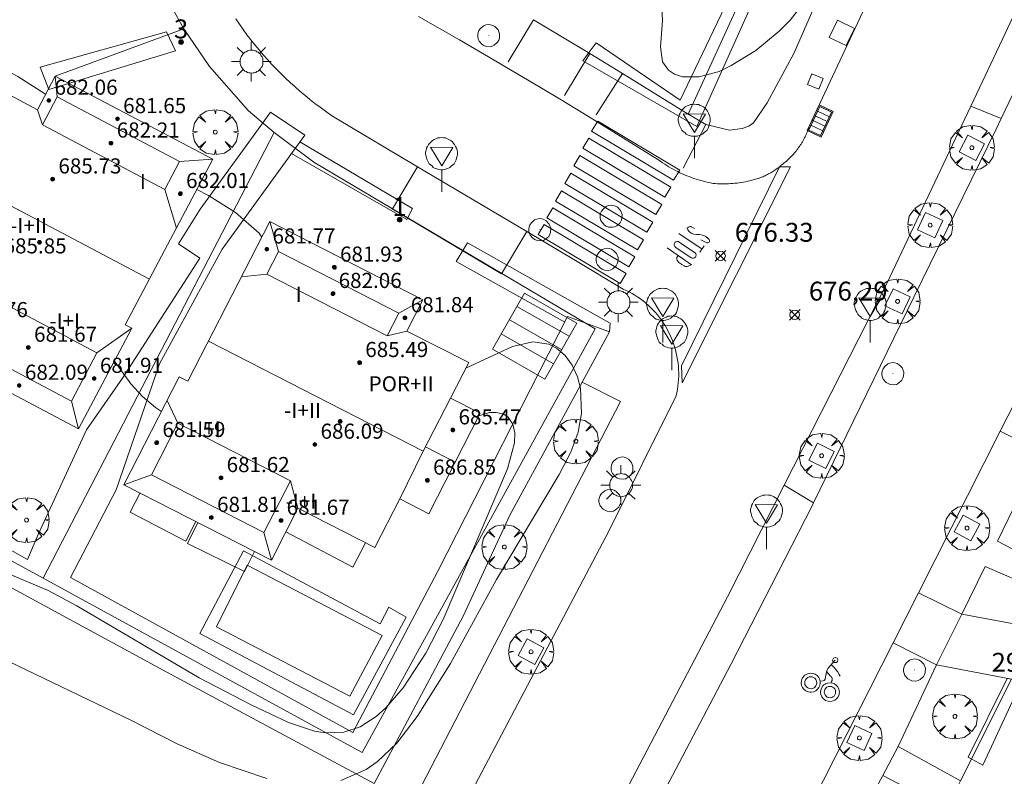
# Model space of a CAD drawing. Units: millimetres. Extents: x 420999 to 422003, y 4486998 to 4487501.
# Drawn here: x 421677 to 421729, y 4487404 to 4487444 of the extents above; entities that cross this region are included whole.
import ezdxf

# ---------------------------------------------------------------- set-up
doc = ezdxf.new("R2010")
doc.units = ezdxf.units.MM
doc.header["$MEASUREMENT"] = 0
doc.linetypes.add('VADO', pattern=[9.01, 2.71, -0.9, 0.9, -0.9, 0.9, -0.9, 0.9, -0.9])
doc.layers.get('0').update_dxf_attribs({"lineweight": 9})
for name, color, linetype, lineweight in [('1', 7, 'Continuous', 9), ('f012003p_num_plantas', 252, 'Continuous', 9), ('f022001p_portal', 7, 'Continuous', 9), ('f022001p_portal_texto', 7, 'Continuous', 9), ('f031026l_pinturavial', 253, 'Continuous', 9), ('f040024s_piscina', 140, 'Continuous', 9), ('f050002l_curvanivel_cgn', 23, 'Continuous', 9), ('f050008p_puntocotaterreno', 7, 'Continuous', 9), ('f050009p_puntocotaconstruccionelevada', 211, 'Continuous', 9), ('f061013p_arbol', 91, 'Continuous', 9), ('f070045l_muro_mur', 30, 'MURO2', 9), ('f070045l_muro_tap', 11, 'MURO2', 9), ('f070045l_puerta', 11, 'Continuous', 9), ('f070047l_seto', 91, 'Continuous', 9), ('f070048l_alambrada', 7, 'ALAMBRADA_3', 9), ('f070056l_edificacion_els', 22, 'Continuous', 9), ('f070056l_edificacion_med', 221, 'Continuous', 9), ('f070056s_edificacion_edi', 240, 'Continuous', 9), ('f070058l_elementoconstruido_bordillo', 30, 'Continuous', 9), ('f071028l_acera_escalera', 11, 'Continuous', 9), ('f071028s_acera_escalera', 11, 'Continuous', 9), ('f071045l_vado', 30, 'VADO', 9), ('f081046p_alcorque', 34, 'Continuous', 9), ('f081051p_bolardo', 7, 'Continuous', 9), ('f081055p_farola', 7, 'Continuous', 9), ('f081058p_imbornal', 7, 'Continuous', 9), ('f081065p_registro_circular', 7, 'Continuous', 9), ('f081065s_registro_cuadrado', 7, 'Continuous', 9), ('f081068p_senal', 7, 'Continuous', 9)]:
    doc.layers.add(name, color=color, linetype=linetype, lineweight=lineweight)
doc.styles.get("Standard").update_dxf_attribs({"font": 'arial.ttf'})
doc.styles.add('Style-s7210005_h', font='txt')
doc.linetypes.add('ALAMBRADA_3', pattern='A,6.1e-05,[1,alambrada_3.shx,S=1,R=0,X=0,Y=0],-6.119413', length=6.119474)
doc.linetypes.add('MURO2', pattern='A,3.1e-05,[1,muro2.shx,S=1,R=0,X=0,Y=0],-3.058844', length=3.058875)

# ---------------------------------------------------------------- blocks, each defined once
blk = doc.blocks.new('punto_cota')
at = {"layer": 'f050008p_puntocotaterreno'}
for points in [[(0, 0), (-0.283, 0.283)], [(0, 0), (-0.283, -0.283)], [(0, 0), (0.283, 0.283)], [(0, 0), (0.283, -0.283)]]:
    blk.add_lwpolyline(points, dxfattribs=at)
blk.add_circle((0, 0), 0.25, dxfattribs=at)
blk = doc.blocks.new('punto_cota_construccion_elevada')
at = {"layer": 'f050009p_puntocotaconstruccionelevada'}
h = blk.add_hatch(color=256, dxfattribs=at)
h.dxf.hatch_style = 1
edge = h.paths.add_edge_path()
edge.add_arc((0, 0), 0.1, 0, 360)
blk.add_circle((0, 0), 0.1, dxfattribs=at)
blk = doc.blocks.new('arbol')
at = {"color": 0, "linetype": 'Continuous', "lineweight": 0, "flags": 128}
for points in [[(0.96, 0.012), (1.2, 0.036), (1.128, 0.468), (0.888, 0.804), (0.528, 0.528), (0.816, 0.876), (0.48, 1.104), (0.048, 1.176), (0.012, 0.96), (-0.048, 1.176), (-0.48, 1.104), (-0.816, 0.876), (-0.504, 0.528), (-0.864, 0.804), (-1.104, 0.468), (-1.188, 0.036), (-0.936, 0.012)], [(-0.936, 0.012), (-1.188, -0.048), (-1.104, -0.48), (-0.864, -0.804), (-0.504, -0.504), (-0.816, -0.876), (-0.48, -1.116)], [(-0.48, -1.116), (-0.048, -1.188), (0.012, -0.936), (0.048, -1.188), (0.48, -1.116), (0.816, -0.876), (0.528, -0.504), (0.888, -0.804), (1.128, -0.48), (1.2, -0.048), (0.96, 0.012)]]:
    blk.add_lwpolyline(points, dxfattribs=at)
at = {"color": 0, "linetype": 'Continuous', "lineweight": 0, "extrusion": (0, 0, -1)}
for start, end in [(180.0229, 7.5946), (7.2233, 180.0229)]:
    blk.add_arc((0, 0), 0.104, start, end, dxfattribs=at)
blk = doc.blocks.new('alcorque')
at = {"layer": 'f081046p_alcorque'}
blk.add_lwpolyline([(-0.5, -0.5), (0.5, -0.5), (0.5, 0.5), (-0.5, 0.5)], close=True, dxfattribs=at)
blk = doc.blocks.new('farola')
at = {"layer": '1'}
for points in [[(0, 1.05, 0), (0, 0.6, 0)], [(-0.75, 0.75, 0), (-0.42, 0.42, 0)], [(0.01, 0.61, 0), (0.09, 0.6, 0), (0.16, 0.58, 0), (0.24, 0.57, 0), (0.3, 0.52, 0), (0.37, 0.49, 0), (0.43, 0.43, 0), (0.48, 0.39, 0), (0.52, 0.31, 0), (0.57, 0.25, 0), (0.6, 0.18, 0), (0.61, 0.1, 0), (0.61, 0.03, 0), (0.61, -0.03, 0), (0.61, -0.11, 0), (0.6, -0.18, 0), (0.57, -0.26, 0), (0.52, -0.32, 0), (0.48, -0.39, 0), (0.43, -0.44, 0), (0.37, -0.5, 0), (0.3, -0.53, 0), (0.24, -0.57, 0), (0.16, -0.59, 0), (0.09, -0.6, 0), (0, -0.62, 0), (-0.06, -0.6, 0), (-0.14, -0.59, 0), (-0.21, -0.57, 0), (-0.27, -0.53, 0), (-0.35, -0.5, 0), (-0.41, -0.44, 0), (-0.45, -0.39, 0), (-0.5, -0.32, 0), (-0.54, -0.26, 0), (-0.57, -0.18, 0), (-0.59, -0.11, 0), (-0.59, -0.03, 0), (-0.59, 0.03, 0), (-0.59, 0.1, 0), (-0.57, 0.18, 0), (-0.54, 0.25, 0), (-0.5, 0.31, 0), (-0.45, 0.39, 0), (-0.41, 0.43, 0), (-0.35, 0.49, 0), (-0.27, 0.52, 0), (-0.21, 0.57, 0), (-0.14, 0.58, 0), (-0.06, 0.6, 0), (0.01, 0.61, 0)], [(0.75, 0.75, 0), (0.43, 0.43, 0)], [(-1.05, 0, 0), (-0.59, 0, 0)], [(1.05, 0, 0), (0.61, 0, 0)], [(-0.75, -0.74, 0), (-0.42, -0.41, 0)], [(0.75, -0.75, 0), (0.43, -0.44, 0)], [(0, -1.05, 0), (0, -0.62, 0)]]:
    blk.add_polyline3d(points, dxfattribs=at)
blk = doc.blocks.new('B129')
at = {"layer": 'f081065p_registro_circular'}
for points in [[(0, 0.591, 0), (0.102, 0.575, 0), (0.22, 0.543, 0), (0.331, 0.48, 0), (0.496, 0.307, 0), (0.575, 0.094, 0), (0.567, -0.134, 0), (0.528, -0.236, 0), (0.472, -0.346, 0), (0.291, -0.496, 0), (0.189, -0.559, 0), (0.071, -0.583, 0), (-0.142, -0.567, 0), (-0.26, -0.52, 0), (-0.354, -0.465, 0), (-0.512, -0.283, 0), (-0.559, -0.181, 0), (-0.583, -0.063, 0), (-0.583, 0.047, 0), (-0.559, 0.165, 0), (-0.52, 0.268, 0), (-0.449, 0.362, 0), (-0.276, 0.52, 0), (-0.157, 0.567, 0), (0, 0.591, 0)], [(0, 0.008, 0), (0, 0, 0), (0, 0.008, 0)]]:
    blk.add_polyline3d(points, dxfattribs=at)
blk = doc.blocks.new('señal')
at = {"layer": 'f081068p_senal'}
for points in [[(0, 2.869, 0), (0.102, 2.852, 0), (0.205, 2.852, 0), (0.307, 2.8, 0), (0.376, 2.766, 0), (0.478, 2.715, 0), (0.563, 2.647, 0), (0.632, 2.561, 0), (0.683, 2.493, 0), (0.734, 2.391, 0), (0.785, 2.305, 0), (0.82, 2.203, 0), (0.837, 2.1, 0), (0.837, 1.981, 0), (0.82, 1.878, 0), (0.785, 1.776, 0), (0.768, 1.69, 0), (0.717, 1.588, 0), (0.666, 1.486, 0), (0.581, 1.417, 0), (0.512, 1.366, 0), (0.427, 1.281, 0), (0.324, 1.229, 0), (0.256, 1.212, 0), (0.154, 1.178, 0), (0.051, 1.161, 0), (-0.051, 1.161, 0), (-0.154, 1.178, 0), (-0.256, 1.212, 0), (-0.342, 1.229, 0), (-0.444, 1.281, 0), (-0.512, 1.366, 0), (-0.598, 1.417, 0), (-0.666, 1.486, 0), (-0.717, 1.588, 0), (-0.768, 1.69, 0), (-0.803, 1.776, 0), (-0.82, 1.878, 0), (-0.854, 1.981, 0), (-0.854, 2.1, 0), (-0.82, 2.203, 0), (-0.803, 2.305, 0), (-0.751, 2.391, 0), (-0.7, 2.493, 0), (-0.649, 2.561, 0), (-0.563, 2.647, 0), (-0.495, 2.715, 0), (-0.393, 2.766, 0), (-0.307, 2.8, 0), (-0.205, 2.852, 0), (-0.102, 2.852, 0), (0, 2.869, 0)], [(0, 1.366, 0), (-0.598, 2.356, 0), (0.581, 2.339, 0), (0, 1.366, 0)], [(0, 1.161, 0), (0, 0, 0)]]:
    blk.add_polyline3d(points, dxfattribs=at)
blk = doc.blocks.new('imbornal_izq')
at = {"layer": 'f081051p_bolardo'}
h = blk.add_hatch(color=256, dxfattribs=at)
h.dxf.hatch_style = 1
h.paths.add_polyline_path([(0, 0), (0, -0.821), (1.499, -0.821), (1.499, 0)])
h.paths.add_polyline_path([(1.434, -0.065), (1.434, -0.756), (0.065, -0.756), (0.065, -0.065)], flags=16)
for p, q in [((0, 0), (1.499, 0)), ((0, -0.821), (0, 0)), ((1.499, 0), (1.499, -0.821)), ((1.499, -0.821), (0, -0.821))]:
    blk.add_line(p, q, dxfattribs=at)
blk.add_lwpolyline([(0.065, -0.065), (1.434, -0.065), (1.434, -0.756), (0.065, -0.756)], close=True, dxfattribs=at)
for points in [[(0.339, -0.065), (0.339, -0.756)], [(0.612, -0.065), (0.612, -0.756)], [(0.886, -0.065), (0.886, -0.756)], [(1.16, -0.065), (1.16, -0.756)]]:
    blk.add_lwpolyline(points, dxfattribs=at)
for p in [(0.339, -0.065), (0.612, -0.065), (0.886, -0.065), (1.16, -0.065)]:
    blk.add_point(p, dxfattribs=at)
blk = doc.blocks.new('portal_catastro')
at = {"layer": 'f022001p_portal'}
h = blk.add_hatch(color=256, dxfattribs=at)
h.dxf.hatch_style = 1
edge = h.paths.add_edge_path()
edge.add_arc((0, 0), 0.125, 0, 360)
blk.add_circle((0, 0), 0.125, dxfattribs=at)

msp = doc.modelspace()

# ---------------------------------------------------------------- linework, layer by layer
at = {"layer": 'f031026l_pinturavial'}
for p, q in [((421713.029, 4487431.72, 683.673), (421711.807, 4487432.538, 683.673)), ((421712.475, 4487430.891, 683.673), (421711.183, 4487431.788, 683.673)), ((421711.639, 4487431.809, 683.673), (421712.461, 4487431.25, 683.673)), ((421711.835, 4487432.071, 683.673), (421712.658, 4487431.511, 683.673)), ((421712.916, 4487431.558, 683.673), (421713.142, 4487431.882, 683.673))]:
    msp.add_line(p, q, dxfattribs=at)
for points in [[(421707.511, 4487438.483, 0), (421711.845, 4487435.893, 0), (421711.525, 4487435.358, 0), (421707.191, 4487437.947, 0), (421707.511, 4487438.483, 0)], [(421707.047, 4487437.585, 0), (421711.381, 4487434.996, 0), (421711.061, 4487434.461, 0), (421706.727, 4487437.05, 0), (421707.047, 4487437.585, 0)], [(421706.57, 4487436.662, 0), (421710.904, 4487434.073, 0), (421710.584, 4487433.537, 0), (421706.25, 4487436.127, 0), (421706.57, 4487436.662, 0)], [(421706.087, 4487435.727, 0), (421710.421, 4487433.138, 676.47), (421710.101, 4487432.603, 676.47), (421705.767, 4487435.192, 0), (421706.087, 4487435.727, 0)], [(421711.944, 4487425.535, 0), (421717.118, 4487436.067, 0), (421717.703, 4487436.062, 0), (421711.98, 4487424.65, 0), (421711.944, 4487425.535, 0)], [(421705.604, 4487434.793, 0), (421709.938, 4487432.204, 0), (421709.618, 4487431.669, 0), (421705.285, 4487434.258, 0), (421705.604, 4487434.793, 0)], [(421705.143, 4487433.9, 0), (421709.476, 4487431.311, 0), (421709.157, 4487430.776, 0), (421704.823, 4487433.365, 0), (421705.143, 4487433.9, 0)], [(421704.686, 4487433.016, 0), (421709.019, 4487430.427, 0), (421708.7, 4487429.892, 0), (421704.366, 4487432.481, 0), (421704.686, 4487433.016, 0)], [(421712.967, 4487432.214, 683.673), (421713.203, 4487432.074, 683.692), (421713.275, 4487432.048, 683.692), (421713.323, 4487432.05, 683.692), (421713.365, 4487432.065, 683.692), (421713.4, 4487432.091, 683.692), (421713.418, 4487432.12, 683.692), (421713.423, 4487432.158, 683.692), (421713.401, 4487432.223, 683.692), (421713.334, 4487432.296, 683.692), (421713.229, 4487432.374, 683.692), (421713.116, 4487432.433, 683.692), (421713.056, 4487432.454, 683.692), (421712.9, 4487432.48, 683.692), (421712.74, 4487432.485, 683.692), (421712.586, 4487432.51, 683.692), (421712.459, 4487432.562, 683.692), (421712.355, 4487432.64, 683.692), (421712.273, 4487432.739, 683.692), (421712.244, 4487432.798, 683.692), (421712.246, 4487432.826, 683.692), (421712.261, 4487432.846, 683.692), (421712.305, 4487432.878, 683.692), (421712.375, 4487432.908, 683.692), (421712.433, 4487432.905, 683.693), (421712.46, 4487432.896, 683.692), (421712.634, 4487432.81, 683.673)], [(421711.639, 4487431.809, 683.673), (421711.587, 4487431.852, 683.673), (421711.554, 4487431.919, 683.673), (421711.554, 4487431.994, 683.673), (421711.583, 4487432.056, 683.673), (421711.634, 4487432.1, 683.673), (421711.706, 4487432.122, 683.673), (421711.78, 4487432.109, 683.673), (421711.835, 4487432.071, 683.673)], [(421712.475, 4487430.891, 683.673), (421712.235, 4487430.798, 683.673), (421712.204, 4487430.79, 683.673), (421712.142, 4487430.797, 683.673), (421712.079, 4487430.824, 683.673), (421711.955, 4487430.9, 683.673), (421711.805, 4487431.002, 683.673), (421711.74, 4487431.07, 683.673), (421711.715, 4487431.106, 683.673), (421711.69, 4487431.183, 683.673), (421711.69, 4487431.249, 683.673), (421711.702, 4487431.279, 683.673), (421711.767, 4487431.383, 683.673)], [(421712.658, 4487431.511, 683.673), (421712.692, 4487431.465, 683.673), (421712.708, 4487431.406, 683.673), (421712.702, 4487431.345, 683.673), (421712.676, 4487431.293, 683.673), (421712.634, 4487431.254, 683.673), (421712.577, 4487431.231, 683.673), (421712.515, 4487431.23, 683.673), (421712.461, 4487431.25, 683.673)], [(421720.067, 4487409.978, 676.176), (421719.685, 4487409.54, 676.176), (421719.636, 4487409.458, 676.176), (421719.609, 4487409.365, 676.176), (421719.592, 4487409.266, 676.176), (421719.583, 4487409.217, 676.176), (421719.577, 4487409.193, 676.176), (421719.571, 4487409.17, 676.176), (421719.568, 4487409.155, 676.176), (421719.564, 4487409.141, 676.176), (421719.559, 4487409.113, 676.176), (421719.551, 4487409.057, 676.176), (421719.539, 4487409, 676.176), (421719.529, 4487408.97, 676.176), (421719.523, 4487408.956, 676.176), (421719.519, 4487408.948, 676.176), (421719.516, 4487408.941, 676.176), (421719.477, 4487408.901, 676.176), (421719.426, 4487408.884, 676.176), (421719.272, 4487408.861, 676.176)], [(421719.862, 4487409.743, 676.176), (421719.945, 4487409.658, 676.176), (421720.054, 4487409.545, 676.176), (421720.104, 4487409.485, 676.176), (421720.184, 4487409.369, 676.176), (421720.28, 4487409.208, 676.176), (421720.329, 4487409.127, 676.176)], [(421720.182, 4487409.905, 676.176), (421720.204, 4487409.967, 676.176), (421720.201, 4487410.004, 676.176), (421720.189, 4487410.041, 676.176), (421720.166, 4487410.073, 676.176), (421720.137, 4487410.096, 676.176), (421720.074, 4487410.115, 676.176), (421720.009, 4487410.102, 676.176), (421719.978, 4487410.081, 676.176), (421719.952, 4487410.052, 676.176), (421719.936, 4487410.016, 676.176), (421719.931, 4487409.979, 676.176), (421719.946, 4487409.915, 676.176), (421719.989, 4487409.866, 676.176), (421720.023, 4487409.849, 676.176), (421720.061, 4487409.842, 676.176), (421720.1, 4487409.846, 676.176), (421720.135, 4487409.859, 676.176), (421720.182, 4487409.905, 676.176)], [(421718.896, 4487409.271, 676.176), (421718.781, 4487409.286, 676.176), (421718.654, 4487409.271, 676.176), (421718.525, 4487409.22, 676.176), (421718.466, 4487409.18, 676.176), (421718.412, 4487409.131, 676.176), (421718.365, 4487409.076, 676.176), (421718.328, 4487409.014, 676.176), (421718.281, 4487408.884, 676.176), (421718.272, 4487408.756, 676.176), (421718.291, 4487408.642, 676.176), (421718.335, 4487408.536, 676.176), (421718.412, 4487408.433, 676.176), (421718.52, 4487408.347, 676.176), (421718.585, 4487408.315, 676.176), (421718.654, 4487408.293, 676.176), (421718.725, 4487408.28, 676.176), (421718.797, 4487408.278, 676.176), (421718.933, 4487408.303, 676.176), (421719.049, 4487408.359, 676.176), (421719.138, 4487408.432, 676.176), (421719.208, 4487408.524, 676.176), (421719.259, 4487408.642, 676.176), (421719.279, 4487408.779, 676.176), (421719.274, 4487408.851, 676.176), (421719.259, 4487408.922, 676.176), (421719.234, 4487408.99, 676.176), (421719.2, 4487409.053, 676.176), (421719.11, 4487409.158, 676.176), (421719.004, 4487409.231, 676.176), (421718.896, 4487409.271, 676.176)], [(421719.86, 4487408.802, 676.176), (421719.899, 4487408.907, 676.176), (421719.903, 4487408.921, 676.176), (421719.907, 4487408.936, 676.176), (421719.91, 4487408.966, 676.176), (421719.908, 4487408.997, 676.176), (421719.904, 4487409.011, 676.176), (421719.902, 4487409.018, 676.176), (421719.899, 4487409.024, 676.176), (421719.884, 4487409.053, 676.176), (421719.867, 4487409.08, 676.176), (421719.847, 4487409.107, 676.176), (421719.826, 4487409.132, 676.176), (421719.611, 4487409.372, 676.176)], [(421718.851, 4487409.09, 676.176), (421718.779, 4487409.099, 676.176), (421718.699, 4487409.09, 676.176), (421718.618, 4487409.058, 676.176), (421718.546, 4487409.002, 676.176), (421718.493, 4487408.928, 676.176), (421718.464, 4487408.846, 676.176), (421718.458, 4487408.766, 676.176), (421718.47, 4487408.694, 676.176), (421718.498, 4487408.627, 676.176), (421718.546, 4487408.562, 676.176), (421718.615, 4487408.508, 676.176), (421718.699, 4487408.474, 676.176), (421718.789, 4487408.465, 676.176), (421718.874, 4487408.481, 676.176), (421718.947, 4487408.516, 676.176), (421719.003, 4487408.562, 676.176), (421719.048, 4487408.62, 676.176), (421719.08, 4487408.694, 676.176), (421719.092, 4487408.78, 676.176), (421719.08, 4487408.87, 676.176), (421719.042, 4487408.952, 676.176), (421718.986, 4487409.019, 676.176), (421718.919, 4487409.064, 676.176), (421718.851, 4487409.09, 676.176)], [(421720.022, 4487408.724, 676.176), (421719.917, 4487408.765, 676.176), (421719.792, 4487408.781, 676.176), (421719.657, 4487408.763, 676.176), (421719.59, 4487408.739, 676.176), (421719.528, 4487408.705, 676.176), (421719.47, 4487408.663, 676.176), (421719.42, 4487408.614, 676.176), (421719.344, 4487408.501, 676.176), (421719.305, 4487408.381, 676.176), (421719.296, 4487408.268, 676.176), (421719.313, 4487408.155, 676.176), (421719.361, 4487408.039, 676.176), (421719.445, 4487407.932, 676.176), (421719.498, 4487407.886, 676.176), (421719.559, 4487407.848, 676.176), (421719.624, 4487407.819, 676.176), (421719.692, 4487407.801, 676.176), (421719.828, 4487407.792, 676.176), (421719.951, 4487407.817, 676.176), (421720.054, 4487407.866, 676.176), (421720.142, 4487407.937, 676.176), (421720.219, 4487408.037, 676.176), (421720.27, 4487408.163, 676.176), (421720.283, 4487408.233, 676.176), (421720.286, 4487408.304, 676.176), (421720.278, 4487408.375, 676.176), (421720.26, 4487408.443, 676.176), (421720.2, 4487408.565, 676.176), (421720.116, 4487408.659, 676.176), (421720.022, 4487408.724, 676.176)], [(421719.931, 4487408.551, 676.176), (421719.867, 4487408.576, 676.176), (421719.791, 4487408.586, 676.176), (421719.71, 4487408.575, 676.176), (421719.631, 4487408.54, 676.176), (421719.566, 4487408.485, 676.176), (421719.52, 4487408.416, 676.176), (421719.496, 4487408.344, 676.176), (421719.491, 4487408.275, 676.176), (421719.501, 4487408.207, 676.176), (421719.53, 4487408.136, 676.176), (421719.581, 4487408.071, 676.176), (421719.65, 4487408.02, 676.176), (421719.731, 4487407.992, 676.176), (421719.813, 4487407.986, 676.176), (421719.888, 4487408.002, 676.176), (421719.95, 4487408.031, 676.176), (421720.004, 4487408.074, 676.176), (421720.05, 4487408.135, 676.176), (421720.082, 4487408.212, 676.176), (421720.091, 4487408.297, 676.176), (421720.075, 4487408.381, 676.176), (421720.039, 4487408.455, 676.176), (421719.988, 4487408.512, 676.176), (421719.931, 4487408.551, 676.176)]]:
    msp.add_polyline3d(points, dxfattribs=at)
at = {"layer": 'f040024s_piscina'}
msp.add_polyline3d([(421688.979, 4487415.003, 678.447), (421696.116, 4487411.28, 678.447), (421694.411, 4487408.062, 678.447), (421687.364, 4487411.741, 678.447)], close=True, dxfattribs=at)
at = {"layer": 'f050002l_curvanivel_cgn'}
for points in [[(421710.908, 4487444.535, 677), (421710.937, 4487443.798, 677), (421710.831, 4487442.412, 677), (421710.932, 4487441.629, 677), (421711.248, 4487441.185, 677), (421711.573, 4487440.972, 677), (421711.994, 4487440.835, 677), (421712.877, 4487440.823, 677), (421713.926, 4487441.116, 677), (421714.574, 4487441.419, 677), (421715.867, 4487442.228, 677), (421717.108, 4487443.244, 677), (421717.687, 4487443.818, 677), (421718.94, 4487445.445, 677)], [(421678.327, 4487439.904, 677), (421676.854, 4487440.842, 677), (421675.987, 4487441.299, 677), (421674.369, 4487441.989, 677), (421669.999, 4487443.3, 677), (421669.084, 4487443.756, 677)], [(421689.758, 4487432.355, 677), (421689.609, 4487432.55, 677), (421688.363, 4487433.655, 677), (421686.943, 4487434.55, 677), (421686.319, 4487434.86, 677)], [(421693.936, 4487403.61, 677), (421695.269, 4487404.19, 677), (421695.849, 4487404.59, 677), (421696.898, 4487405.578, 677), (421697.976, 4487406.989, 677), (421699.721, 4487409.805, 677), (421702.159, 4487414.236, 677), (421705.468, 4487419.8, 677), (421706.094, 4487420.976, 677), (421706.486, 4487422.041, 677), (421706.662, 4487423.022, 677), (421706.598, 4487424.353, 677), (421706.436, 4487424.965, 677), (421706.159, 4487425.57, 677), (421705.79, 4487426.084, 677), (421705.335, 4487426.483, 677), (421704.924, 4487426.694, 677), (421704.078, 4487426.814, 677), (421703.01, 4487426.564, 677), (421700.537, 4487425.411, 677)], [(421684.453, 4487423.128, 678), (421684.129, 4487423.334, 678), (421683.449, 4487423.925, 678), (421682.827, 4487424.583, 678), (421681.967, 4487425.794, 678)], [(421675.395, 4487414.941, 678), (421678.467, 4487413.654, 678), (421679.981, 4487412.856, 678), (421686.445, 4487409.044, 678), (421689.187, 4487407.606, 678), (421691.161, 4487406.675, 678), (421692.539, 4487406.226, 678), (421693.103, 4487406.139, 678), (421694.082, 4487406.174, 678), (421694.952, 4487406.452, 678), (421695.807, 4487406.993, 678), (421696.308, 4487407.446, 678), (421697.223, 4487408.51, 678), (421698.434, 4487410.353, 678), (421699.345, 4487412.125, 678), (421702.738, 4487420.089, 678), (421703.106, 4487421.465, 678), (421703.125, 4487421.996, 678), (421703.031, 4487422.449, 678), (421702.786, 4487422.823, 678), (421702.552, 4487422.979, 678), (421702.141, 4487423.078, 678), (421701.785, 4487423.068, 678), (421701.23, 4487422.902, 678)], [(421675.937, 4487410.109, 677), (421682.825, 4487406.807, 677), (421685.272, 4487405.555, 677), (421687.518, 4487404.553, 677), (421690.016, 4487403.713, 677)]]:
    msp.add_polyline3d(points, dxfattribs=at)
at = {"layer": 'f070045l_muro_mur'}
for points in [[(421685.027, 4487444.443, 678.33), (421685.634, 4487443.362, 678.323), (421686.983, 4487441.373, 677.214), (421689.058, 4487439.029, 678.29), (421690.408, 4487437.885, 678.29), (421692.498, 4487436.308, 677.151), (421696.656, 4487433.845, 677.162), (421702.437, 4487430.42, 677.177), (421707.375, 4487427.494, 677.19)], [(421725.192, 4487400.592, 677.86), (421725.953, 4487402.113, 677.86), (421726.69, 4487403.586, 677.86), (421726.69, 4487403.586, 677.86), (421729.382, 4487408.964, 677.86)]]:
    msp.add_polyline3d(points, dxfattribs=at)
at = {"layer": 'f070045l_muro_tap'}
for points in [[(421707.375, 4487427.494, 675.9), (421695.055, 4487405.094, 677), (421678.188, 4487414.303, 677), (421661.204, 4487423.576, 677), (421643.332, 4487433.333, 677), (421656.939, 4487460.779, 677.334), (421662.88, 4487472.761, 677.48), (421670.655, 4487487.313, 677.48), (421670.137, 4487500, 677.719)], [(421707.098, 4487442.065, 679.23), (421708.829, 4487441.012, 679.23), (421712.296, 4487438.856, 679.23), (421726.164, 4487469.173, 678.846), (421727.463, 4487472.018, 678.81), (421737.805, 4487496.252, 680.255), (421739.404, 4487500, 680.478)]]:
    msp.add_polyline3d(points, dxfattribs=at)
at = {"layer": 'f070045l_puerta'}
for p, q in [((421704.109, 4487443.85, 679.02), (421707.098, 4487442.065, 679.02)), ((421696.652, 4487433.839, 677.025), (421702.429, 4487430.405, 676.85))]:
    msp.add_line(p, q, dxfattribs=at)
at = {"layer": 'f070047l_seto'}
for points in [[(421702.874, 4487417.64, 678.103), (421700.393, 4487412.296, 678.199), (421695.701, 4487403.451, 678.112), (421684.739, 4487409.34, 678.256), (421675.533, 4487414.324, 677.977), (421660.739, 4487422.971, 678.622), (421645.924, 4487430.94, 678.239), (421642.488, 4487433.073, 678.239), (421649.424, 4487447.404, 678.505), (421655.844, 4487460.783, 677.845), (421661.24, 4487471.461, 678.687), (421666.065, 4487480.434, 679.002), (421668.754, 4487485.828, 679.157), (421669.126, 4487486.721, 679.157), (421670.189, 4487495.365, 679.719), (421669.643, 4487496.065, 679.719), (421669.34, 4487500, 679.944)], [(421716.625, 4487446.833, 677.77), (421712.751, 4487438.195, 677.77), (421706.732, 4487441.678, 677.074), (421706.961, 4487441.99, 677.305), (421707.422, 4487442.619, 677.77), (421711.877, 4487439.601, 677.77), (421718.169, 4487452.757, 678.251)], [(421685.195, 4487442.194, 677.325), (421678.497, 4487440.165, 677.325), (421678.046, 4487441.33, 677.325), (421684.716, 4487443.208, 677.325), (421685.195, 4487442.194, 677.325)], [(421662.137, 4487423.771, 678.622), (421677.367, 4487415.292, 678.256), (421677.939, 4487416.615, 678.256), (421680.488, 4487422.161, 678.251), (421682.384, 4487424.896, 678.251), (421686.474, 4487431.241, 678.221), (421685.349, 4487431.99, 678.221), (421686.498, 4487433.83, 678.221), (421689.721, 4487438.275, 677.063), (421690.216, 4487438.957, 676.885), (421692.024, 4487437.741, 676.885), (421687.656, 4487431.72, 677.353), (421684.341, 4487425.655, 678.251), (421682.056, 4487418.981, 678.251), (421679.636, 4487414.344, 678.256), (421694.558, 4487406.154, 678.112), (421699.066, 4487414.69, 678.199), (421705.923, 4487428.157, 676.864), (421707.46, 4487427.589, 676.589), (421708.128, 4487427.342, 676.47), (421706.682, 4487424.672, 676.919), (421702.874, 4487417.64, 678.103)], [(421691.327, 4487436.78, 677.353), (421697.419, 4487433.282, 676.864), (421697.723, 4487433.857, 676.864), (421691.769, 4487437.389, 676.885)], [(421705.766, 4487427.848, 676.864), (421700.033, 4487431.068, 676.864), (421700.63, 4487432.05, 676.864), (421707.691, 4487428.069, 676.495), (421708.179, 4487427.794, 676.47), (421708.128, 4487427.342, 676.47)], [(421735.428, 4487406.891, 677.882), (421729.556, 4487408.069, 676.894), (421727.878, 4487404.424, 677.882), (421727.09, 4487404.838, 677.882), (421729.165, 4487409.012, 676.894), (421729.381, 4487408.964, 676.894), (421735.662, 4487407.581, 676.894), (421735.428, 4487406.891, 677.882)]]:
    msp.add_polyline3d(points, dxfattribs=at)
at = {"layer": 'f070048l_alambrada'}
for p, q in [((421685.634, 4487443.362, 679.91), (421678.838, 4487440.87, 679.91)), ((421690.408, 4487437.885, 681.78), (421678.188, 4487414.303, 681.78))]:
    msp.add_line(p, q, dxfattribs=at)
at = {"layer": 'f070056l_edificacion_els'}
for points in [[(421686.275, 4487417.301, -886300.625), (421685.736, 4487416.268, -886300.625), (421682.789, 4487417.803, -886300.625), (421683.317, 4487418.816, -886300.625)], [(421689.366, 4487415.718, -1060965.625), (421688.838, 4487414.655, -1060965.625), (421685.827, 4487416.152, -1060965.625), (421686.373, 4487417.251, -1060965.625)], [(421695.239, 4487416.178, 680.825), (421694.574, 4487414.9, 680.825), (421691.03, 4487416.763, 680.825)], [(421695.239, 4487416.178, 680.825), (421694.574, 4487414.9, 680.825), (421691.03, 4487416.763, 680.825)]]:
    msp.add_polyline3d(points, dxfattribs=at)
at = {"layer": 'f070056l_edificacion_med'}
for p, q in [((421678.939, 4487439.766, 682.311), (421678.838, 4487440.87, 682.311)), ((421678.157, 4487438.287, 682.311), (421677.895, 4487439.088, 682.311)), ((421685.412, 4487436.342, 682.311), (421687.168, 4487436.464, 682.311)), ((421683.814, 4487430.123, 687.522), (421672.429, 4487436.146, 687.522)), ((421684.63, 4487434.863, 682.311), (421685.243, 4487432.826, 682.311)), ((421690.645, 4487431.591, 682.434), (421690.175, 4487433.17, 682.434)), ((421690.027, 4487430.384, 682.434), (421688.683, 4487430.256, 682.434)), ((421697.007, 4487428.334, 682.434), (421698.268, 4487429.025, 682.434)), ((421681.036, 4487426.229, 682.557), (421682.885, 4487427.53, 682.557)), ((421696.388, 4487427.126, 682.434), (421697.426, 4487427.382, 682.434)), ((421698.293, 4487421.028, 687.379), (421686.935, 4487426.845, 687.379)), ((421679.687, 4487423.679, 682.557), (421680.07, 4487422.209, 682.557)), ((421685.322, 4487422.513, 682.475), (421684.746, 4487423.701, 682.475)), ((421699.977, 4487420.454, 682.305), (421698.41, 4487421.257, 682.305)), ((421683.92, 4487419.775, 682.475), (421682.467, 4487419.251, 682.475)), ((421691.271, 4487419.466, 682.475), (421691.667, 4487418.007, 682.475)), ((421689.869, 4487416.728, 682.475), (421690.261, 4487415.26, 682.475))]:
    msp.add_line(p, q, dxfattribs=at)
for points in [[(421684.63, 4487434.863, 682.311), (421678.157, 4487438.287, 682.311), (421678.939, 4487439.766, 682.311), (421685.412, 4487436.342, 682.311), (421684.63, 4487434.863, 682.311)], [(421696.388, 4487427.126, 682.434), (421690.027, 4487430.384, 682.434), (421690.645, 4487431.591, 682.434), (421697.007, 4487428.334, 682.434), (421696.388, 4487427.126, 682.434)], [(421679.687, 4487423.679, 682.557), (421673.794, 4487426.796, 682.557), (421675.143, 4487429.346, 682.557), (421681.036, 4487426.229, 682.557), (421679.687, 4487423.679, 682.557)], [(421697.051, 4487418.5, 678.544), (421698.293, 4487421.028, 678.544), (421699.73, 4487423.835, 678.544)], [(421685.322, 4487422.513, 682.475), (421691.271, 4487419.466, 682.475), (421689.869, 4487416.728, 682.475), (421683.92, 4487419.775, 682.475), (421685.322, 4487422.513, 682.475)]]:
    msp.add_polyline3d(points, dxfattribs=at)
at = {"layer": 'f070056s_edificacion_edi'}
for points in [[(421680.07, 4487422.209, 0), (421672.366, 4487426.284, 0), (421673.729, 4487428.861, 0), (421669.702, 4487430.991, 0), (421674.84, 4487440.704, 0), (421677.895, 4487439.088, 0), (421678.838, 4487440.87, 0), (421687.168, 4487436.464, 0), (421682.539, 4487427.713, 0), (421682.885, 4487427.53, 0)], [(421690.175, 4487433.17, 0), (421698.268, 4487429.025, 0), (421697.426, 4487427.382, 0), (421700.691, 4487425.71, 0), (421699.73, 4487423.835, 0), (421701.297, 4487423.033, 0), (421698.576, 4487417.719, 0), (421697.051, 4487418.5, 0), (421695.732, 4487415.925, 0), (421691.667, 4487418.007, 0), (421690.261, 4487415.26, 0), (421682.467, 4487419.251, 0), (421685.389, 4487424.957, 0), (421685.848, 4487424.722, 0)]]:
    msp.add_polyline3d(points, close=True, dxfattribs=at)
at = {"layer": 'f070058l_elementoconstruido_bordillo'}
for p, q in [((421708.829, 4487441.012, 677.14), (421707.435, 4487438.817, 676.59)), ((421728.843, 4487438.625, 676.7), (421727.235, 4487439.271, 676.5)), ((421713.232, 4487438.303, 676.61), (421712.037, 4487435.991, 676.48)), ((421718.927, 4487418.291, 676.47), (421717.374, 4487419.232, 676.47)), ((421725.425, 4487409.732, 676.34), (421726.763, 4487412.399, 676.32)), ((421722.576, 4487403.868, 676.16), (421723.399, 4487405.408, 676.22))]:
    msp.add_line(p, q, dxfattribs=at)
for points in [[(421692.105, 4487372.743, 675.78), (421695.874, 4487379.145, 675.83), (421697.475, 4487381.866, 675.81), (421705.865, 4487397.076, 676.05), (421706.853, 4487398.963, 676.07), (421714.369, 4487413.317, 676.26), (421717.374, 4487419.232, 676.47), (421722.792, 4487429.896, 676.45), (421727.235, 4487439.271, 676.5), (421729.058, 4487443.118, 676.61), (421734.684, 4487455.185, 676.83), (421736.76, 4487459.854, 676.9), (421741.081, 4487469.573, 676.93), (421745.685, 4487480.617, 677.04), (421745.832, 4487480.97, 677.04), (421748.428, 4487487.212, 677.21), (421750.36, 4487491.861, 677.33), (421750.986, 4487493.366, 677.29), (421753.146, 4487498.481, 677.36), (421753.787, 4487500, 677.381)], [(421755.58, 4487500, 677.48), (421754.627, 4487497.799, 677.48), (421754.419, 4487497.32, 677.48), (421751.916, 4487491.18, 677.33), (421750.022, 4487486.536, 677.31), (421749.526, 4487485.32, 677.24), (421747.266, 4487479.934, 677.27), (421744.329, 4487472.938, 676.94), (421738.581, 4487459.684, 677.02), (421738.344, 4487459.154, 676.99), (421733.536, 4487448.413, 676.64), (421728.843, 4487438.625, 676.7), (421728.572, 4487438.062, 676.7), (421724.222, 4487429.176, 676.49), (421718.927, 4487418.291, 676.47), (421718.854, 4487418.141, 676.47), (421714.556, 4487409.747, 676.37), (421710.38, 4487401.794, 676.27), (421708.363, 4487398.117, 676.11), (421706.138, 4487394.061, 676.09), (421700.48, 4487383.72, 675.96), (421697.375, 4487378.276, 675.9), (421694.592, 4487373.395, 675.8)], [(421743.164, 4487500, 677.446), (421736.442, 4487484.554, 677.71), (421717.895, 4487442.101, 676.64), (421716.468, 4487439.455, 676.47), (421715.739, 4487438.39, 676.56), (421715.501, 4487438.22, 676.56), (421715.151, 4487438.1, 676.54), (421714.48, 4487438.002, 676.54), (421713.232, 4487438.303, 676.61), (421712.281, 4487438.865, 676.7)], [(421698.038, 4487444.017, 676.77), (421700.197, 4487442.784, 676.79), (421702.345, 4487441.534, 676.67), (421702.605, 4487441.38, 676.64), (421704.483, 4487440.266, 676.61), (421705.575, 4487439.606, 676.6), (421706.611, 4487438.98, 676.58), (421707.257, 4487438.583, 676.52), (421708.728, 4487437.678, 676.55), (421710.834, 4487436.358, 676.5), (421710.943, 4487436.283, 676.5), (421711.053, 4487436.21, 676.5), (421711.164, 4487436.139, 676.48), (421711.277, 4487436.07, 676.48), (421711.391, 4487436.003, 676.48), (421711.506, 4487435.938, 676.48), (421711.623, 4487435.876, 676.48), (421711.74, 4487435.816, 676.48), (421711.859, 4487435.758, 676.48), (421711.979, 4487435.702, 676.48), (421712.099, 4487435.648, 676.48), (421712.221, 4487435.597, 676.48), (421712.344, 4487435.548, 676.48), (421712.467, 4487435.502, 676.5), (421712.592, 4487435.457, 676.5), (421712.717, 4487435.416, 676.5), (421712.843, 4487435.376, 676.5), (421712.97, 4487435.339, 676.5), (421713.097, 4487435.304, 676.5), (421713.226, 4487435.272, 676.5), (421713.354, 4487435.242, 676.5), (421713.483, 4487435.214, 676.45), (421713.613, 4487435.189, 676.45), (421713.728, 4487435.18, 676.45), (421713.843, 4487435.173, 676.45), (421713.958, 4487435.168, 676.45), (421714.073, 4487435.165, 676.5), (421714.188, 4487435.165, 676.5), (421714.303, 4487435.167, 676.5), (421714.418, 4487435.171, 676.5), (421714.533, 4487435.177, 676.5), (421714.648, 4487435.186, 676.49), (421714.762, 4487435.196, 676.49), (421714.877, 4487435.209, 676.49), (421714.991, 4487435.224, 676.49), (421715.105, 4487435.241, 676.49), (421715.218, 4487435.261, 676.49), (421715.331, 4487435.282, 676.49), (421715.444, 4487435.306, 676.49), (421715.556, 4487435.332, 676.49), (421715.667, 4487435.36, 676.48), (421715.732, 4487435.376, 676.48), (421715.797, 4487435.393, 676.48), (421715.861, 4487435.412, 676.48), (421715.925, 4487435.431, 676.48), (421715.988, 4487435.452, 676.48), (421716.051, 4487435.474, 676.48), (421716.114, 4487435.496, 676.48), (421716.176, 4487435.521, 676.48), (421716.238, 4487435.546, 676.48), (421716.299, 4487435.572, 676.48), (421716.36, 4487435.599, 676.48), (421716.421, 4487435.628, 676.48), (421716.48, 4487435.658, 676.48), (421716.54, 4487435.688, 676.48), (421716.598, 4487435.72, 676.48), (421716.656, 4487435.753, 676.48), (421716.714, 4487435.787, 676.48), (421716.771, 4487435.822, 676.48), (421716.827, 4487435.858, 676.48), (421716.882, 4487435.895, 676.47), (421716.937, 4487435.933, 676.47), (421716.992, 4487435.972, 676.47), (421717.045, 4487436.011, 676.47), (421717.098, 4487436.052, 676.47), (421717.15, 4487436.094, 676.47), (421717.201, 4487436.137, 676.47), (421717.251, 4487436.181, 676.47), (421717.311, 4487436.226, 676.47), (421717.369, 4487436.272, 676.47), (421717.427, 4487436.319, 676.47), (421717.484, 4487436.367, 676.47), (421717.54, 4487436.417, 676.47), (421717.595, 4487436.467, 676.47), (421717.649, 4487436.518, 676.47), (421717.702, 4487436.571, 676.43), (421717.754, 4487436.624, 676.43), (421717.805, 4487436.678, 676.43), (421717.855, 4487436.733, 676.43), (421717.905, 4487436.789, 676.43), (421717.953, 4487436.846, 676.49), (421718, 4487436.904, 676.49), (421718.046, 4487436.963, 676.49), (421718.091, 4487437.022, 676.49), (421718.135, 4487437.083, 676.49), (421718.177, 4487437.144, 676.49), (421718.219, 4487437.206, 676.49), (421718.259, 4487437.268, 676.49), (421718.299, 4487437.331, 676.49), (421718.337, 4487437.396, 676.49), (421718.374, 4487437.46, 676.49), (421718.41, 4487437.526, 676.49), (421718.444, 4487437.592, 676.49), (421718.477, 4487437.658, 676.49), (421718.51, 4487437.726, 676.49), (421718.54, 4487437.794, 676.49), (421718.57, 4487437.862, 676.49), (421718.598, 4487437.931, 676.49), (421718.626, 4487438, 676.49), (421718.651, 4487438.07, 676.48), (421718.676, 4487438.141, 676.48), (421718.699, 4487438.211, 676.48), (421718.721, 4487438.283, 676.48), (421723.804, 4487449.128, 676.65)], [(421741.282, 4487448.089, 676.61), (421739.254, 4487443.836, 676.58), (421738.071, 4487441.357, 676.51), (421733.964, 4487432.743, 676.37), (421732.688, 4487430.067, 676.35), (421730.252, 4487424.959, 676.35), (421730.002, 4487424.466, 676.35), (421728.796, 4487422.084, 676.3), (421724.465, 4487413.533, 676.19), (421723.129, 4487410.894, 676.11), (421718.83, 4487402.405, 676.03), (421718.465, 4487401.684, 676.02), (421717.526, 4487399.947, 676.02), (421713.022, 4487391.613, 675.82), (421711.48, 4487388.759, 675.79), (421705.43, 4487377.565, 675.81), (421696.964, 4487363.292, 675.57)], [(421688.378, 4487443.889, 676.74), (421688.57, 4487443.607, 676.74), (421688.768, 4487443.329, 676.84), (421688.971, 4487443.054, 676.8), (421689.179, 4487442.783, 676.8), (421689.391, 4487442.516, 676.8), (421689.609, 4487442.252, 676.8), (421689.831, 4487441.993, 676.8), (421690.057, 4487441.738, 676.8), (421690.289, 4487441.486, 676.72), (421690.525, 4487441.239, 676.72), (421690.765, 4487440.997, 676.79), (421691.009, 4487440.758, 676.79), (421691.258, 4487440.525, 676.76), (421691.511, 4487440.295, 676.76), (421691.768, 4487440.071, 676.82), (421692.03, 4487439.851, 676.82), (421692.295, 4487439.635, 676.82), (421692.564, 4487439.425, 676.87), (421692.836, 4487439.219, 676.87), (421693.113, 4487439.019, 676.87), (421693.392, 4487438.823, 676.87), (421693.676, 4487438.633, 676.85), (421697.981, 4487436.074, 676.58), (421703.757, 4487432.64, 676.51), (421706.331, 4487431.109, 676.35), (421708.862, 4487429.605, 676.36), (421709.021, 4487429.531, 676.36), (421709.177, 4487429.452, 676.36), (421709.331, 4487429.366, 676.36), (421709.481, 4487429.276, 676.36), (421709.628, 4487429.18, 676.36), (421709.772, 4487429.079, 676.36), (421709.912, 4487428.973, 676.4), (421710.048, 4487428.862, 676.4), (421710.18, 4487428.746, 676.4), (421710.308, 4487428.626, 676.36), (421710.431, 4487428.501, 676.36), (421710.55, 4487428.372, 676.36), (421710.664, 4487428.238, 676.36), (421710.774, 4487428.101, 676.36), (421710.878, 4487427.96, 676.36), (421710.977, 4487427.815, 676.36), (421711.071, 4487427.667, 676.4), (421711.16, 4487427.515, 676.4), (421711.244, 4487427.361, 676.4), (421711.321, 4487427.203, 676.4), (421711.394, 4487427.043, 676.4), (421711.46, 4487426.881, 676.4), (421711.521, 4487426.716, 676.4), (421711.575, 4487426.549, 676.23), (421711.624, 4487426.381, 676.23), (421711.667, 4487426.21, 676.23), (421711.703, 4487426.039, 676.29), (421711.734, 4487425.866, 676.29), (421711.758, 4487425.692, 676.29), (421711.776, 4487425.517, 676.29), (421711.788, 4487425.342, 676.29), (421711.794, 4487425.167, 676.29), (421711.793, 4487424.991, 676.29), (421711.786, 4487424.816, 676.29), (421711.773, 4487424.641, 676.27), (421711.754, 4487424.466, 676.27), (421711.728, 4487424.293, 676.27), (421711.696, 4487424.12, 676.27), (421711.659, 4487423.949, 676.27), (421708.126, 4487416.834, 676.2), (421699.828, 4487401.107, 676.01)], [(421697.661, 4487402.302, 676.1), (421708.715, 4487423.659, 676.34), (421706.682, 4487424.672, 676.64)], [(421732.125, 4487414.446, 676.41), (421728.64, 4487416.266, 676.39), (421730.937, 4487421, 676.4)], [(421694.598, 4487407.075, 678.33), (421686.484, 4487411.39, 678.35), (421688.795, 4487415.752, 678.24), (421696.013, 4487411.897, 678.43), (421696.461, 4487412.781, 678.31), (421697.393, 4487412.25, 678.32), (421694.598, 4487407.075, 678.33)], [(421730.736, 4487411.672, 676.49), (421726.763, 4487412.399, 676.32), (421727.992, 4487414.932, 676.32), (421731.586, 4487413.37, 676.57)], [(421726.69, 4487403.586, 676.36), (421723.399, 4487405.408, 676.22), (421725.425, 4487409.732, 676.34), (421729.381, 4487408.964, 676.44)], [(421721.163, 4487401.224, 676.23), (421722.576, 4487403.868, 676.16), (421725.953, 4487402.113, 676.33)]]:
    msp.add_polyline3d(points, dxfattribs=at)
at = {"layer": 'f071028l_acera_escalera'}
for p, q in [((421703.244, 4487428.686, 677.022), (421706.004, 4487427.111, 677.023)), ((421702.841, 4487427.979, 677.413), (421705.601, 4487426.404, 677.414)), ((421702.413, 4487427.229, 677.828), (421705.173, 4487425.653, 677.829))]:
    msp.add_line(p, q, dxfattribs=at)
at = {"layer": 'f071028s_acera_escalera'}
msp.add_polyline3d([(421704.71, 4487424.841, 678.28), (421701.95, 4487426.415, 678.28), (421703.64, 4487429.38, 676.64), (421706.4, 4487427.806, 676.64)], close=True, dxfattribs=at)
at = {"layer": 'f071045l_vado'}
for p, q in [((421704.109, 4487443.85, 679.02), (421702.783, 4487441.613, 677.079)), ((421707.098, 4487442.065, 679.02), (421705.753, 4487439.84, 677.029)), ((421696.656, 4487433.845, 677.162), (421697.981, 4487436.074, 677.026)), ((421702.429, 4487430.405, 676.85), (421703.757, 4487432.64, 676.85)), ((421730.937, 4487421, 645.284), (421728.796, 4487422.084, 676.673)), ((421726.763, 4487412.399, 676.561), (421724.465, 4487413.533, 676.597)), ((421725.425, 4487409.732, 586.669), (421723.129, 4487410.894, 676.574))]:
    msp.add_line(p, q, dxfattribs=at)
at = {"layer": 'f081065s_registro_cuadrado'}
msp.add_polyline3d([(421718.604, 4487440.42, 677.402), (421718.837, 4487440.983, 677.402), (421719.427, 4487440.739, 677.402), (421719.194, 4487440.176, 677.402)], close=True, dxfattribs=at)

# ---------------------------------------------------------------- block references
at = {"layer": 'f022001p_portal'}
for p in [(421685.487, 4487442.662), (421697.042, 4487433.27)]:
    msp.add_blockref('portal_catastro', p, dxfattribs=at)
at = {"layer": 'f050008p_puntocotaterreno'}
for p in [(421714.01, 4487431.353, 676.332), (421717.925, 4487428.243, 676.293)]:
    msp.add_blockref('punto_cota', p, dxfattribs=at)
at = {"layer": 'f050009p_puntocotaconstruccionelevada'}
for p in [(421678.498, 4487439.579, 682.06), (421682.125, 4487438.606, 681.65), (421681.785, 4487437.314, 682.21), (421678.702, 4487435.414, 685.73), (421685.451, 4487434.645, 682.01), (421678.003, 4487432.071, 686.76), (421690.019, 4487431.713, 681.77), (421693.591, 4487430.752, 681.93), (421693.517, 4487429.359, 682.06), (421697.328, 4487428.076, 681.84), (421677.415, 4487426.513, 681.67), (421694.924, 4487425.706, 685.49), (421680.897, 4487424.869, 681.91), (421676.932, 4487424.503, 682.09), (421693.898, 4487422.607, 686.84), (421699.854, 4487422.145, 685.47), (421684.199, 4487421.476, 681.59), (421692.56, 4487421.385, 686.09), (421687.595, 4487419.62, 681.62), (421698.509, 4487419.488, 686.85), (421687.09, 4487417.517, 681.81), (421690.766, 4487417.363, 681.67)]:
    msp.add_blockref('punto_cota_construccion_elevada', p, dxfattribs=at)
at = {"layer": 'f061013p_arbol'}
for p in [(421687.296, 4487437.902, 676.885), (421727.292, 4487437.071, 41.24), (421725.087, 4487432.982, 41.24), (421723.366, 4487428.951, 41.24), (421706.356, 4487421.552, 678.103), (421719.35, 4487420.786, 41.24), (421677.318, 4487417.383, 678.251), (421727.034, 4487416.962, 41.24), (421702.575, 4487415.959, 678.199), (421703.989, 4487410.417, 41.24), (421726.398, 4487407, 676.255), (421721.347, 4487405.861, 41.24)]:
    msp.add_blockref('arbol', p, dxfattribs=at)
at = {"layer": 'f081046p_alcorque'}
for p, rotation in [((421720.412, 4487443.147, 676.641), 154.074626122), ((421727.292, 4487437.071, 676.504), 332.1105986166), ((421725.087, 4487432.982, 676.419), 334.9702336958999), ((421723.366, 4487428.951, 676.342), 334.1658779421999), ((421719.35, 4487420.786, 676.319), 333.7364871321), ((421727.034, 4487416.962, 676.196), 151.974202408), ((421703.989, 4487410.417, 676.072), 151.503741317), ((421721.347, 4487405.861, 676.035), 335.0824303979)]:
    msp.add_blockref('alcorque', p, dxfattribs=dict(at, rotation=rotation))
at = {"layer": 'f081055p_farola'}
for p in [(421689.2, 4487441.634, 676.885), (421708.601, 4487428.906, 676.47), (421708.734, 4487419.235, 676.759)]:
    msp.add_blockref('farola', p, dxfattribs=at)
at = {"layer": 'f081058p_imbornal', "rotation": 64.88989733930902}
msp.add_blockref('imbornal_izq', (421718.581, 4487437.983, 676.486), dxfattribs=at)
at = {"layer": 'f081065p_registro_circular'}
for p in [(421701.751, 4487443.002, 677.074), (421708.227, 4487433.45, 676.47), (421704.452, 4487432.736, 676.864), (421708.014, 4487431.17, 676.47), (421723.118, 4487425.121, 676.419), (421708.802, 4487420.129, 676.759), (421708.162, 4487418.419, 676.759), (421724.264, 4487409.45, 676.307)]:
    msp.add_blockref('B129', p, dxfattribs=at)
at = {"layer": 'f081068p_senal'}
for p in [(421712.627, 4487436.519, 676.47), (421699.265, 4487434.747, 676.864), (421710.952, 4487426.78, 676.759), (421721.922, 4487426.784, 676.419), (421711.432, 4487425.314, 676.759), (421716.44, 4487415.852, 676.264)]:
    msp.add_blockref('señal', p, dxfattribs=at)

# ---------------------------------------------------------------- texts
at = {"layer": 'f012003p_num_plantas', "char_height": 0.8, "attachment_point": 5}
for s, insert, width in [('{\\fArial|b0|i0;I}', (421683.463, 4487435.293), 0.8), ('{\\fArial|b0|i0;-I+II}', (421677.426, 4487432.964), 4), ('{\\fArial|b0|i0;I}', (421691.706, 4487429.323), 0.8), ('{\\fArial|b0|i0;-I+I}', (421679.337, 4487427.919), 3.2), ('{\\fArial|b0|i0;POR+II}', (421697.12, 4487424.589), 4.8), ('{\\fArial|b0|i0;-I+II}', (421691.911, 4487423.183), 4), ('{\\fArial|b0|i0;-I+I}', (421686.771, 4487422.198), 3.2), ('{\\fArial|b0|i0;-I+I}', (421691.827, 4487418.384), 3.2)]:
    msp.add_mtext(s, dxfattribs=dict(at, insert=insert, width=width))
at = {"layer": 'f022001p_portal_texto', "char_height": 1, "attachment_point": 8}
for s, insert, width in [('{\\fTrebuchet MS|b0|i0;3}', (421685.487, 4487442.862), 1), ('{\\fTrebuchet MS|b0|i0;1}', (421697.042, 4487433.47), 1), ('{\\fTrebuchet MS|b0|i0;296}', (421729.469, 4487409.361), 3)]:
    msp.add_mtext(s, dxfattribs=dict(at, insert=insert, width=width))
at = {"layer": 'f050008p_puntocotaterreno', "style": 'Style-s7210005_h'}
for s, p in [('676.33', (421714.76, 4487432.103, 676.332)), ('676,29', (421718.675, 4487428.993, 676.293))]:
    msp.add_text(s, height=1, dxfattribs=at).set_placement(p)
at = {"layer": 'f050009p_puntocotaconstruccionelevada', "style": 'Style-s7210005_h'}
for s, p in [('682.06', (421678.798, 4487439.879, 682.06)), ('681.65', (421682.425, 4487438.906, 681.65)), ('682.21', (421682.085, 4487437.614, 682.21)), ('685.73', (421679.002, 4487435.714, 685.73)), ('682.01', (421685.751, 4487434.945, 682.01)), ('681.77', (421690.319, 4487432.013, 681.77)), ('685.85', (421676.104, 4487431.487, 685.85)), ('681.93', (421693.891, 4487431.052, 681.93)), ('682.06', (421693.817, 4487429.659, 682.06)), ('681.84', (421697.628, 4487428.376, 681.84)), ('681.76', (421674.055, 4487428.115, 681.76)), ('681.67', (421677.715, 4487426.813, 681.67)), ('685.49', (421695.224, 4487426.006, 685.49)), ('681.91', (421681.197, 4487425.169, 681.91)), ('682.09', (421677.232, 4487424.803, 682.09)), ('685.47', (421700.154, 4487422.445, 685.47)), ('681.59', (421684.499, 4487421.776, 681.59)), ('686.09', (421692.86, 4487421.685, 686.09)), ('681.62', (421687.895, 4487419.92, 681.62)), ('686.85', (421698.809, 4487419.788, 686.85)), ('681.81', (421687.39, 4487417.817, 681.81)), ('681.67', (421691.066, 4487417.663, 681.67))]:
    msp.add_text(s, height=0.8, dxfattribs=at).set_placement(p)

doc.saveas('drawing.dxf')
